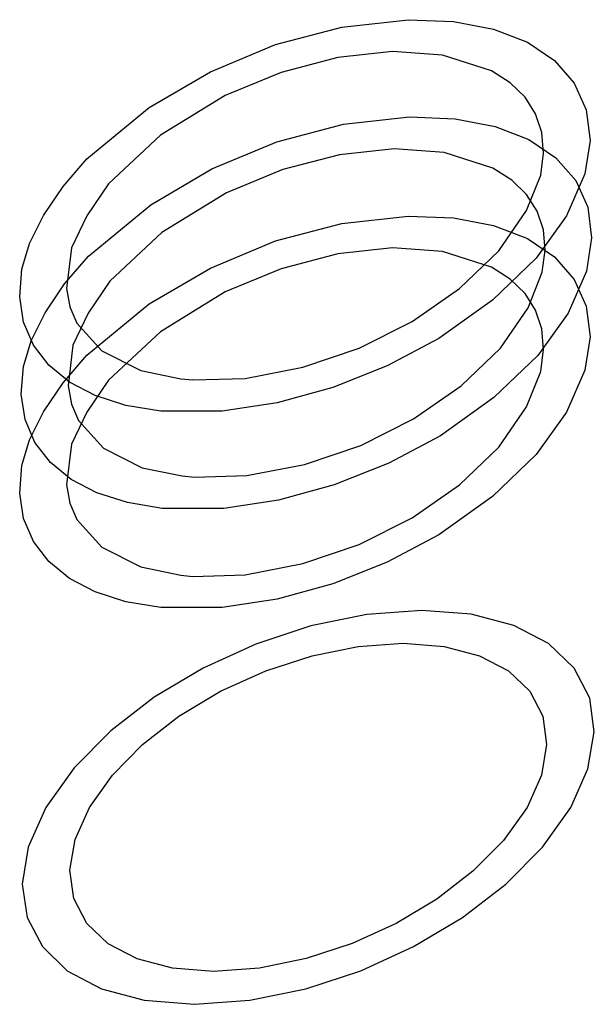
# Model space of a CAD drawing. Extents: x 9.8 to 31.2, y 37.2 to 73.8.
import ezdxf

# ---------------------------------------------------------------- set-up
doc = ezdxf.new("R2010")
doc.units = 0

msp = doc.modelspace()

# ---------------------------------------------------------------- linework, layer by layer
at = {"layer": 'Capa 2'}
for p, q in [((21.759208, 73.561229), (24.222575, 73.83423)), ((24.222575, 73.83423), (25.918555, 73.77137)), ((25.918555, 73.77137), (27.405548, 73.486048)), ((19.278364, 72.907024), (21.759208, 73.561229)), ((27.405548, 73.486048), (28.663326, 72.995912)), ((28.663326, 72.995912), (29.671659, 72.318612)), ((16.85919, 71.898472), (19.278364, 72.907024)), ((23.643373, 72.646773), (21.606402, 72.425763)), ((25.505147, 72.51832), (23.643373, 72.646773)), ((21.606402, 72.425763), (19.494289, 71.873926)), ((27.32529, 71.928738), (25.505147, 72.51832)), ((29.671659, 72.318612), (30.410317, 71.471794)), ((14.580835, 70.56243), (16.85919, 71.898472)), ((19.494289, 71.873926), (17.407087, 71.0099)), ((28.025297, 71.482039), (27.32529, 71.928738)), ((28.576472, 70.944805), (28.025297, 71.482039)), ((30.410317, 71.471794), (30.859072, 70.473108)), ((17.407087, 71.0099), (14.998502, 69.529226)), ((28.972221, 70.325092), (28.576472, 70.944805)), ((12.262307, 68.649144), (14.580835, 70.56243)), ((30.859072, 70.473108), (30.997695, 69.3402)), ((21.816498, 69.938919), (24.279865, 70.21192)), ((24.279865, 70.21192), (25.975844, 70.14906)), ((25.975844, 70.14906), (27.462837, 69.863738)), ((29.205954, 69.630954), (28.972221, 70.325092)), ((19.335654, 69.284714), (21.816498, 69.938919)), ((27.462837, 69.863738), (28.720613, 69.373603)), ((14.998502, 69.529226), (13.059207, 67.72576)), ((16.91648, 68.276162), (19.335654, 69.284714)), ((28.720613, 69.373603), (29.728944, 68.696303)), ((29.271076, 68.870445), (29.205954, 69.630954)), ((30.997695, 69.3402), (30.805955, 68.09072)), ((23.700663, 69.024463), (21.663692, 68.803453)), ((25.562437, 68.89601), (23.700663, 69.024463)), ((11.369488, 67.62455), (12.262307, 68.649144)), ((21.663692, 68.803453), (19.551579, 68.251616)), ((27.382581, 68.306429), (25.562437, 68.89601)), ((29.160997, 68.05162), (29.271076, 68.870445)), ((29.728944, 68.696303), (30.4676, 67.849487)), ((14.638125, 66.94012), (16.91648, 68.276162)), ((19.551579, 68.251616), (17.464377, 67.38759)), ((28.082589, 67.859729), (27.382581, 68.306429)), ((28.633763, 67.322496), (28.082589, 67.859729)), ((28.63274, 66.73004), (29.160997, 68.05162)), ((30.805955, 68.09072), (30.122536, 66.536009)), ((30.4676, 67.849487), (30.916354, 66.850802)), ((10.645335, 66.5455), (11.369488, 67.62455)), ((13.059207, 67.72576), (12.254801, 66.52987)), ((17.464377, 67.38759), (15.055792, 65.90692)), ((29.029512, 66.702785), (28.633763, 67.322496)), ((12.319597, 65.026843), (14.638125, 66.94012)), ((27.601636, 65.227602), (28.63274, 66.73004)), ((30.916354, 66.850802), (31.054975, 65.717897)), ((10.124645, 65.500471), (10.645335, 66.5455)), ((12.254801, 66.52987), (11.679376, 65.33742)), ((30.122536, 66.536009), (28.991335, 64.9511)), ((29.263244, 66.008648), (29.029512, 66.702785)), ((29.328366, 65.248142), (29.263244, 66.008648)), ((15.055792, 65.90692), (13.116497, 64.10346)), ((31.054975, 65.717897), (30.863235, 64.46842)), ((9.8409, 64.54486), (10.124645, 65.500471)), ((11.679376, 65.33742), (11.499822, 63.823135)), ((11.426778, 64.00225), (12.319597, 65.026843)), ((26.13656, 63.82588), (27.601636, 65.227602)), ((28.991335, 64.9511), (27.362259, 63.389104)), ((29.218287, 64.42932), (29.328366, 65.248142)), ((9.755207, 63.514807), (9.8409, 64.54486)), ((28.69003, 63.10774), (29.218287, 64.42932)), ((30.863235, 64.46842), (30.179817, 62.913709)), ((10.702625, 62.9232), (11.426778, 64.00225)), ((11.499822, 63.823135), (11.623506, 63.146834)), ((13.116497, 64.10346), (12.312091, 62.90758)), ((24.368833, 62.597493), (26.13656, 63.82588)), ((9.90057, 62.567972), (9.755207, 63.514807)), ((11.623506, 63.146834), (11.885745, 62.531054)), ((27.362259, 63.389104), (25.366625, 61.96591)), ((27.658935, 61.605302), (28.69003, 63.10774)), ((10.181935, 61.878171), (10.702625, 62.9232)), ((12.312091, 62.90758), (11.736666, 61.71513)), ((30.179817, 62.913709), (29.048615, 61.3288)), ((10.265982, 61.715601), (9.90057, 62.567972)), ((11.885745, 62.531054), (12.814631, 61.500938)), ((22.400607, 61.609855), (24.368833, 62.597493)), ((25.366625, 61.96591), (23.446532, 60.943822)), ((9.89819, 60.92256), (10.181935, 61.878171)), ((10.840439, 60.968939), (10.265982, 61.715601)), ((11.736666, 61.71513), (11.557112, 60.200845)), ((20.305935, 60.894015), (22.400607, 61.609855)), ((26.19386, 60.20358), (27.658935, 61.605302)), ((12.814631, 61.500938), (14.263966, 60.77255)), ((29.048615, 61.3288), (27.419541, 59.766804)), ((9.812501, 59.892507), (9.89819, 60.92256)), ((11.612934, 60.339232), (10.840439, 60.968939)), ((18.15887, 60.48102), (20.305935, 60.894015)), ((23.446532, 60.943822), (21.415197, 60.13666)), ((14.263966, 60.77255), (15.755946, 60.46906)), ((11.557112, 60.200845), (11.680796, 59.524544)), ((12.572463, 59.837727), (11.612934, 60.339232)), ((15.755946, 60.46906), (16.207203, 60.42045)), ((16.207203, 60.42045), (18.158873, 60.481015)), ((18.158873, 60.481015), (18.15887, 60.48102)), ((21.415197, 60.13666), (19.343209, 59.568088)), ((24.426133, 58.975193), (26.19386, 60.20358)), ((9.957866, 58.945672), (9.812501, 59.892507)), ((13.70802, 59.475667), (12.572463, 59.837727)), ((27.419541, 59.766804), (25.423905, 58.34361)), ((11.680796, 59.524544), (11.943035, 58.908764)), ((15.0086, 59.2643), (13.70802, 59.475667)), ((19.343209, 59.568088), (17.301155, 59.26177)), ((15.008685, 59.26431), (15.0086, 59.2643)), ((17.301155, 59.26177), (15.008685, 59.26431)), ((10.32328, 58.093301), (9.957866, 58.945672)), ((11.943035, 58.908764), (12.871921, 57.878648)), ((22.457907, 57.987555), (24.426133, 58.975193)), ((25.423905, 58.34361), (23.503812, 57.321522)), ((10.897737, 57.346639), (10.32328, 58.093301)), ((20.363235, 57.271715), (22.457907, 57.987555)), ((12.871921, 57.878648), (14.321256, 57.15026)), ((11.670234, 56.716932), (10.897737, 57.346639)), ((18.21617, 56.85872), (20.363235, 57.271715)), ((23.503812, 57.321522), (21.472478, 56.51436)), ((14.321256, 57.15026), (15.813236, 56.84677)), ((15.813236, 56.84677), (16.264493, 56.79816)), ((16.264493, 56.79816), (18.216163, 56.858725)), ((18.216163, 56.858725), (18.21617, 56.85872)), ((12.629763, 56.215427), (11.670234, 56.716932)), ((21.472478, 56.51436), (19.400489, 55.945788)), ((13.76532, 55.853367), (12.629763, 56.215427)), ((15.0659, 55.642), (13.76532, 55.853367)), ((19.400489, 55.945788), (17.358435, 55.63947)), ((15.065965, 55.64201), (15.0659, 55.642)), ((17.358435, 55.63947), (15.065965, 55.64201)), ((22.682797, 51.693114), (20.60099, 51.265854)), ((24.7391, 51.8421), (22.682797, 51.693114)), ((26.573233, 51.69992), (24.7391, 51.8421)), ((24.7391, 51.8421), (24.7391, 51.8421)), ((28.158198, 51.283974), (26.573233, 51.69992)), ((20.60099, 51.265854), (18.550017, 50.589805)), ((29.451906, 50.610193), (28.158198, 51.283974)), ((18.550017, 50.589805), (16.586212, 49.694451)), ((22.36835, 50.501517), (24.0336, 50.62)), ((24.0336, 50.62), (24.033515, 50.61999)), ((24.033515, 50.61999), (25.561938, 50.5015)), ((30.412269, 49.694511), (29.451906, 50.610193)), ((20.647308, 50.154897), (22.36835, 50.501517)), ((25.561938, 50.5015), (26.882725, 50.154875)), ((18.920878, 49.593417), (20.647308, 50.154897)), ((26.882725, 50.154875), (27.960802, 49.593393)), ((16.586212, 49.694451), (14.765912, 48.609279)), ((17.239464, 48.830354), (18.920878, 49.593417)), ((27.960802, 49.593393), (28.761096, 48.830332)), ((30.988408, 48.577737), (30.412269, 49.694511)), ((15.684734, 47.899714), (17.239464, 48.830354)), ((28.761096, 48.830332), (29.241211, 47.899696)), ((14.765912, 48.609279), (13.145453, 47.363773)), ((31.158145, 47.3157), (30.988408, 48.577737)), ((14.32889, 46.848023), (15.684734, 47.899714)), ((29.241211, 47.899696), (29.382664, 46.848009)), ((13.145453, 47.363773), (11.78117, 45.987418)), ((30.922444, 45.946866), (31.158145, 47.3157)), ((13.208143, 45.707333), (14.32889, 46.848023)), ((29.382664, 46.848009), (29.186259, 45.707326)), ((11.78117, 45.987418), (10.7294, 44.5097)), ((30.28227, 44.5097), (30.922444, 45.946866)), ((12.3587, 44.5097), (13.208143, 45.707333)), ((29.186259, 45.707326), (28.6528, 44.5097)), ((10.7294, 44.5097), (10.074882, 43.031997)), ((11.825237, 43.31207), (12.3587, 44.5097)), ((28.6528, 44.5097), (27.776315, 43.278264)), ((29.230466, 43.031984), (30.28227, 44.5097)), ((11.62883, 42.171384), (11.825237, 43.31207)), ((27.776315, 43.278264), (26.639403, 42.131301)), ((10.074882, 43.031997), (9.849915, 41.655659)), ((27.866155, 41.655637), (29.230466, 43.031984)), ((11.770283, 41.119695), (11.62883, 42.171384)), ((26.639403, 42.131301), (25.289011, 41.09338)), ((9.849915, 41.655659), (10.032209, 40.410172)), ((26.245673, 40.410143), (27.866155, 41.655637)), ((12.250399, 40.189057), (11.770283, 41.119695)), ((25.289011, 41.09338), (23.772086, 40.189073)), ((10.032209, 40.410172), (10.599476, 39.325019)), ((24.425356, 39.324986), (26.245673, 40.410143)), ((13.050697, 39.425993), (12.250399, 40.189057)), ((23.772086, 40.189073), (22.135576, 39.44295)), ((10.599476, 39.325019), (11.529424, 38.429684)), ((14.128779, 38.864511), (13.050697, 39.425993)), ((22.135576, 39.44295), (20.426426, 38.879583)), ((22.461541, 38.429652), (24.425356, 39.324986)), ((15.44957, 38.517888), (14.128779, 38.864511)), ((20.426426, 38.879583), (18.691585, 38.523543)), ((16.978, 38.3994), (15.44957, 38.517888)), ((18.691585, 38.523543), (16.978, 38.3994)), ((11.529424, 38.429684), (12.799766, 37.753652)), ((20.410565, 37.753625), (22.461541, 38.429652)), ((12.799766, 37.753652), (14.388211, 37.326406)), ((18.328762, 37.32639), (20.410565, 37.753625)), ((14.388211, 37.326406), (16.27247, 37.17743)), ((16.27247, 37.17743), (18.328762, 37.32639))]:
    msp.add_line(p, q, dxfattribs=at)
at = {"layer": 'Capa 4'}
for p, q in [((21.759208, 66.251069), (24.222575, 66.52407)), ((24.222575, 66.52407), (25.918555, 66.46121)), ((25.918555, 66.46121), (27.405548, 66.175888)), ((19.278364, 65.596864), (21.759208, 66.251069)), ((27.405548, 66.175888), (28.663326, 65.685752)), ((28.663326, 65.685752), (29.671659, 65.008452)), ((16.85919, 64.588312), (19.278364, 65.596864)), ((23.643373, 65.336573), (21.606402, 65.115563)), ((25.505147, 65.20812), (23.643373, 65.336573)), ((21.606402, 65.115563), (19.494289, 64.563726)), ((27.32529, 64.618538), (25.505147, 65.20812)), ((29.671659, 65.008452), (30.410317, 64.161634)), ((14.580835, 63.25227), (16.85919, 64.588312)), ((19.494289, 64.563726), (17.407087, 63.6997)), ((28.025297, 64.171839), (27.32529, 64.618538)), ((28.576472, 63.634605), (28.025297, 64.171839)), ((30.410317, 64.161634), (30.859072, 63.162948)), ((17.407087, 63.6997), (14.998506, 62.219026)), ((28.972221, 63.014892), (28.576472, 63.634605)), ((12.262307, 61.338984), (14.580835, 63.25227)), ((30.859072, 63.162948), (30.997695, 62.03004)), ((29.205954, 62.320754), (28.972221, 63.014892)), ((29.271076, 61.560245), (29.205954, 62.320754)), ((14.998506, 62.219026), (13.059207, 60.41556)), ((30.997695, 62.03004), (30.805955, 60.78056)), ((11.369488, 60.31439), (12.262307, 61.338984)), ((29.160997, 60.74142), (29.271076, 61.560245)), ((28.63274, 59.41984), (29.160997, 60.74142)), ((30.805955, 60.78056), (30.122536, 59.225849)), ((10.645335, 59.23534), (11.369488, 60.31439)), ((13.059207, 60.41556), (12.254801, 59.21968)), ((27.601636, 57.917402), (28.63274, 59.41984)), ((10.124645, 58.190311), (10.645335, 59.23534)), ((12.254801, 59.21968), (11.679376, 58.02723)), ((30.122536, 59.225849), (28.991335, 57.64094)), ((9.8409, 57.2347), (10.124645, 58.190311)), ((11.679376, 58.02723), (11.499822, 56.512945)), ((26.13656, 56.51568), (27.601636, 57.917402)), ((28.991335, 57.64094), (27.362259, 56.078944)), ((9.755206, 56.204639), (9.8409, 57.2347)), ((11.499822, 56.512945), (11.623506, 55.836644)), ((24.368833, 55.287293), (26.13656, 56.51568)), ((9.900564, 55.257803), (9.755206, 56.204639)), ((11.623506, 55.836644), (11.885745, 55.220864)), ((27.362259, 56.078944), (25.366625, 54.65575)), ((10.265972, 54.405434), (9.900564, 55.257803)), ((11.885745, 55.220864), (12.814631, 54.190748)), ((22.400607, 54.299655), (24.368833, 55.287293)), ((25.366625, 54.65575), (23.446532, 53.633662)), ((10.840424, 53.658775), (10.265972, 54.405434)), ((20.305935, 53.583815), (22.400607, 54.299655)), ((12.814631, 54.190748), (14.263966, 53.46236)), ((11.612917, 53.029069), (10.840424, 53.658775)), ((18.15887, 53.17082), (20.305935, 53.583815)), ((23.446532, 53.633662), (21.415197, 52.8265)), ((14.263966, 53.46236), (15.755946, 53.15887)), ((15.755946, 53.15887), (16.207202, 53.11026)), ((16.207202, 53.11026), (18.158872, 53.170825)), ((18.158872, 53.170825), (18.15887, 53.17082)), ((12.572446, 52.527559), (11.612917, 53.029069)), ((21.415197, 52.8265), (19.343209, 52.257928)), ((13.708009, 52.165489), (12.572446, 52.527559)), ((15.0086, 51.9541), (13.708009, 52.165489)), ((19.343209, 52.257928), (17.301155, 51.95161)), ((15.008685, 51.95415), (15.0086, 51.9541)), ((17.301155, 51.95161), (15.008685, 51.95415))]:
    msp.add_line(p, q, dxfattribs=at)

doc.saveas('drawing.dxf')
